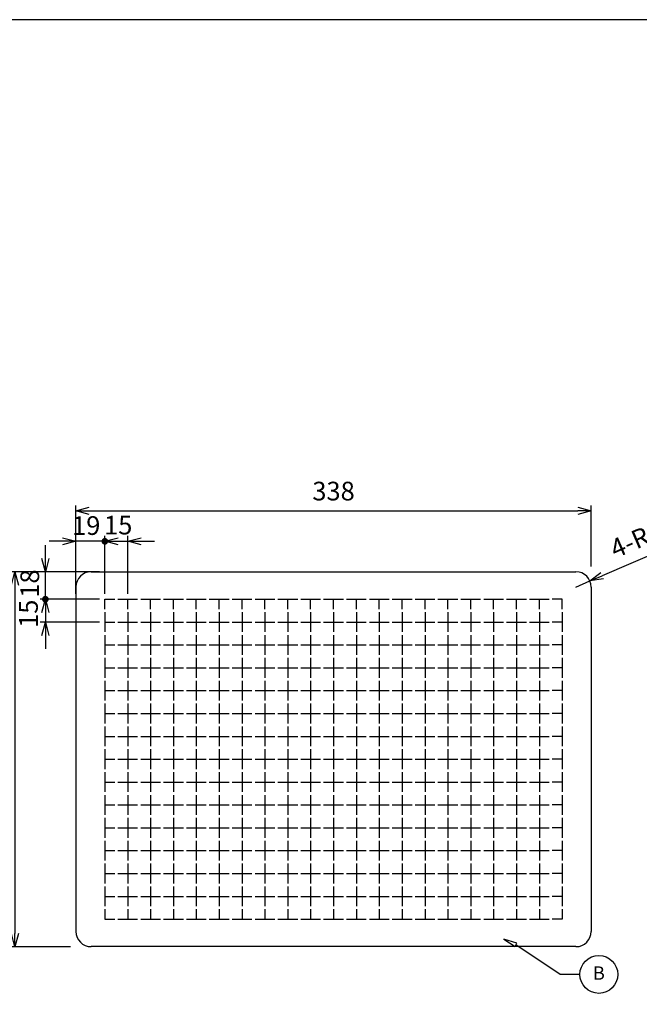
# Model space of a CAD drawing. Units: millimetres. Extents: x 149 to 1560, y 101 to 1081.
# Drawn here: x 663 to 1070, y 434 to 1081 of the extents above; entities that cross this region are included whole.
import ezdxf

# ---------------------------------------------------------------- set-up
doc = ezdxf.new("R2010")
doc.units = ezdxf.units.MM
doc.header["$LTSCALE"] = 3.5
doc.layers.add('AM_5', color=3, linetype='Continuous', lineweight=25)
doc.styles.add('ACISOTS', font='isocp.shx', dxfattribs={"height": 1, "bigfont": 'extfont.shx'})
doc.styles.get("Standard").update_dxf_attribs({"font": 'ISOCP.SHX', "bigfont": 'EXTFONT.SHX'})
doc.dimstyles.new('AM_JIS$0', dxfattribs={"dimtxt": 3.5, "dimasz": 2.5, "dimexe": 1, "dimexo": 1, "dimgap": 1.5, "dimtad": 3, "dimdsep": 46, "dimtxsty": 'Standard', "dimblk": 'OPEN30', "dimcen": 0, "dimclrd": 256, "dimclre": 256, "dimclrt": 2, "dimadec": 0, "dimazin": 2, "dimtp": 0.1, "dimtm": 0.1, "dimtfac": 0.71, "dimtmove": 0, "dimatfit": 3, "dimldrblk": 'OPEN30', "dimfxl": 0, "dimlwd": -1, "dimlwe": -1, "dimarcsym": 0})
doc.dimstyles.new('AM_JIS$4', dxfattribs={"dimtxt": 3.5, "dimasz": 2.5, "dimexe": 1, "dimexo": 1, "dimgap": 1.5, "dimtad": 3, "dimdsep": 46, "dimtxsty": 'Standard', "dimblk": 'OPEN30', "dimcen": 0, "dimclrd": 256, "dimclre": 256, "dimclrt": 2, "dimadec": 0, "dimazin": 2, "dimtp": 0.1, "dimtm": 0.1, "dimtfac": 0.71, "dimtmove": 0, "dimatfit": 3, "dimldrblk": 'OPEN30', "dimfxl": 0, "dimlwd": -1, "dimlwe": -1, "dimarcsym": 0})

# ---------------------------------------------------------------- blocks, each defined once
blk = doc.blocks.new('TK-A3')
blk.add_lwpolyline([(0, 0), (403, 0), (403, 280), (0, 280)], close=True)
blk = doc.blocks.new('_Open30')
at = {"color": 0, "linetype": 'ByBlock', "lineweight": -2}
for p, q in [((-1, 0.268), (0, 0)), ((0, 0), (-1, -0.268)), ((0, 0), (-1, 0))]:
    blk.add_line(p, q, dxfattribs=at)
blk = doc.blocks.new('*D13')
at = {"layer": 'AM_5', "linetype": 'ByBlock', "transparency": 16777216}
for p, q in [((700.07, 721.82), (700.07, 761.82)), ((708.82, 758.32), (1029.32, 758.32)), ((1038.07, 721.82), (1038.07, 761.82))]:
    blk.add_line(p, q, dxfattribs=at)
at = {"layer": 'Defpoints', "color": 0, "transparency": 16777216}
for p in [(1038.07, 758.32), (700.07, 718.32), (1038.07, 718.32)]:
    blk.add_point(p, dxfattribs=at)
at = {"layer": 'AM_5', "transparency": 16777216, "xscale": 8.75, "yscale": 8.75, "zscale": 8.75, "rotation": 180}
blk.add_blockref('_Open30', (700.07, 758.32), dxfattribs=at)
at = {"layer": 'AM_5', "transparency": 16777216, "xscale": 8.75, "yscale": 8.75, "zscale": 8.75}
blk.add_blockref('_Open30', (1038.07, 758.32), dxfattribs=at)
at = {"layer": 'AM_5', "color": 2, "transparency": 16777216, "insert": (869.07, 769.7), "char_height": 12.25, "attachment_point": 5}
blk.add_mtext('338', dxfattribs=at)
blk = doc.blocks.new('*D14')
at = {"layer": 'AM_5', "linetype": 'ByBlock', "transparency": 16777216}
for p, q in [((696.57, 718.32), (656.57, 718.32)), ((660.07, 709.57), (660.07, 481.07)), ((696.57, 472.32), (656.57, 472.32))]:
    blk.add_line(p, q, dxfattribs=at)
at = {"layer": 'Defpoints', "color": 0, "transparency": 16777216}
for p in [(700.07, 718.32), (660.07, 472.32), (700.07, 472.32)]:
    blk.add_point(p, dxfattribs=at)
at = {"layer": 'AM_5', "transparency": 16777216, "xscale": 8.75, "yscale": 8.75, "zscale": 8.75}
for p, rotation in [((660.07, 718.32), 90), ((660.07, 472.32), 270)]:
    blk.add_blockref('_Open30', p, dxfattribs=dict(at, rotation=rotation))
at = {"layer": 'AM_5', "color": 2, "transparency": 16777216, "insert": (648.69, 595.32), "char_height": 12.25, "attachment_point": 5, "rotation": 90}
blk.add_mtext('246', dxfattribs=at)
blk = doc.blocks.new('*D16')
at = {"layer": 'AM_5', "linetype": 'ByBlock', "transparency": 16777216}
for p, q in [((1099.77, 739.3), (1045.28, 715.76)), ((1028.07, 708.32), (1037.25, 712.29))]:
    blk.add_line(p, q, dxfattribs=at)
at = {"layer": 'Defpoints', "color": 0, "transparency": 16777216}
for p in [(1037.25, 712.29), (1028.07, 708.32)]:
    blk.add_point(p, dxfattribs=at)
at = {"layer": 'AM_5', "transparency": 16777216, "xscale": 8.75, "yscale": 8.75, "zscale": 8.75, "rotation": 203.3661139307269}
blk.add_blockref('_Open30', (1037.25, 712.29), dxfattribs=at)
at = {"layer": 'AM_5', "color": 2, "transparency": 16777216, "insert": (1072.44, 739.89), "char_height": 12.25, "attachment_point": 5, "rotation": 23.36611}
blk.add_mtext('4-R10', dxfattribs=at)
blk = doc.blocks.new('*D17')
at = {"layer": 'AM_5', "linetype": 'ByBlock', "transparency": 16777216}
for p, q in [((691.32, 738.32), (682.57, 738.32)), ((700.07, 703.82), (700.07, 741.82)), ((719.07, 738.32), (700.07, 738.32)), ((719.07, 703.82), (719.07, 741.82)), ((727.82, 738.32), (736.57, 738.32))]:
    blk.add_line(p, q, dxfattribs=at)
at = {"layer": 'Defpoints', "color": 0, "transparency": 16777216}
for p in [(700.07, 738.32), (700.07, 700.32), (719.07, 700.32)]:
    blk.add_point(p, dxfattribs=at)
at = {"layer": 'AM_5', "transparency": 16777216, "xscale": 8.75, "yscale": 8.75, "zscale": 8.75}
blk.add_blockref('_Open30', (700.07, 738.32), dxfattribs=at)
at = {"layer": 'AM_5', "transparency": 16777216, "xscale": 8.75, "yscale": 8.75, "zscale": 8.75, "rotation": 180}
blk.add_blockref('_Open30', (719.07, 738.32), dxfattribs=at)
at = {"layer": 'AM_5', "color": 2, "transparency": 16777216, "insert": (706.83, 747.08), "char_height": 12.25, "attachment_point": 5}
blk.add_mtext('19', dxfattribs=at)
blk = doc.blocks.new('GENDOT')
blk.add_line((0, 0), (-1, 0))
blk.add_lwpolyline([(-0.125, 0, 0.25, 0.25, 1), (0.125, 0, 0.25, 0.25, 1)], format="xyseb", close=True)
blk = doc.blocks.new('*D18')
at = {"layer": 'AM_5', "linetype": 'ByBlock', "transparency": 16777216}
for p, q in [((710.32, 738.32), (701.57, 738.32)), ((719.07, 703.82), (719.07, 741.82)), ((719.07, 738.32), (734.07, 738.32)), ((734.07, 703.82), (734.07, 741.82)), ((742.82, 738.32), (751.57, 738.32))]:
    blk.add_line(p, q, dxfattribs=at)
at = {"layer": 'Defpoints', "color": 0, "transparency": 16777216}
for p in [(734.07, 738.32), (719.07, 700.32), (734.07, 700.32)]:
    blk.add_point(p, dxfattribs=at)
at = {"layer": 'AM_5', "transparency": 16777216, "xscale": 8.75, "yscale": 8.75, "zscale": 8.75}
blk.add_blockref('GENDOT', (719.07, 738.32), dxfattribs=at)
at = {"layer": 'AM_5', "transparency": 16777216, "xscale": 8.75, "yscale": 8.75, "zscale": 8.75, "rotation": 180}
blk.add_blockref('_Open30', (734.07, 738.32), dxfattribs=at)
at = {"layer": 'AM_5', "color": 2, "transparency": 16777216, "insert": (727.82, 747.36), "char_height": 12.25, "attachment_point": 5}
blk.add_mtext('15', dxfattribs=at)
blk = doc.blocks.new('*D19')
at = {"layer": 'AM_5', "linetype": 'ByBlock', "transparency": 16777216}
for p, q in [((680.07, 727.07), (680.07, 735.82)), ((715.57, 718.32), (676.57, 718.32)), ((680.07, 700.32), (680.07, 718.32)), ((715.57, 700.32), (676.57, 700.32)), ((680.07, 691.57), (680.07, 682.82))]:
    blk.add_line(p, q, dxfattribs=at)
at = {"layer": 'Defpoints', "color": 0, "transparency": 16777216}
for p in [(680.07, 718.32), (719.07, 718.32), (719.07, 700.32)]:
    blk.add_point(p, dxfattribs=at)
at = {"layer": 'AM_5', "transparency": 16777216, "xscale": 8.75, "yscale": 8.75, "zscale": 8.75}
for p, rotation in [((680.07, 718.32), 270), ((680.07, 700.32), 90)]:
    blk.add_blockref('_Open30', p, dxfattribs=dict(at, rotation=rotation))
at = {"layer": 'AM_5', "color": 2, "transparency": 16777216, "insert": (671.4, 710.59), "char_height": 12.25, "attachment_point": 5, "rotation": 90}
blk.add_mtext('18', dxfattribs=at)
blk = doc.blocks.new('*D20')
at = {"layer": 'AM_5', "linetype": 'ByBlock', "transparency": 16777216}
for p, q in [((680.07, 709.07), (680.07, 717.82)), ((715.57, 700.32), (676.57, 700.32)), ((680.07, 700.32), (680.07, 685.32)), ((715.57, 685.32), (676.57, 685.32)), ((680.07, 676.57), (680.07, 667.82))]:
    blk.add_line(p, q, dxfattribs=at)
at = {"layer": 'Defpoints', "color": 0, "transparency": 16777216}
for p in [(719.07, 700.32), (680.07, 685.32), (719.07, 685.32)]:
    blk.add_point(p, dxfattribs=at)
at = {"layer": 'AM_5', "transparency": 16777216, "xscale": 8.75, "yscale": 8.75, "zscale": 8.75}
for name, p, rotation in [('GENDOT', (680.07, 700.32), 270), ('_Open30', (680.07, 685.32), 90)]:
    blk.add_blockref(name, p, dxfattribs=dict(at, rotation=rotation))
at = {"layer": 'AM_5', "color": 2, "transparency": 16777216, "insert": (670.57, 690.79), "char_height": 12.25, "attachment_point": 5, "rotation": 90}
blk.add_mtext('15', dxfattribs=at)

msp = doc.modelspace()

# ---------------------------------------------------------------- linework, layer by layer
for p, q in [((710.067, 718.325), (1028.067, 718.325)), ((700.067, 708.325), (700.067, 482.325)), ((1038.067, 708.325), (1038.067, 482.325)), ((719.067, 700.325), (725.567, 700.325)), ((719.067, 693.825), (719.067, 700.325)), ((727.567, 700.325), (740.567, 700.325)), ((734.067, 693.825), (734.067, 700.325)), ((742.567, 700.325), (755.567, 700.325)), ((749.067, 693.825), (749.067, 700.325)), ((757.567, 700.325), (770.567, 700.325)), ((764.067, 693.825), (764.067, 700.325)), ((772.567, 700.325), (785.567, 700.325)), ((779.067, 693.825), (779.067, 700.325)), ((787.567, 700.325), (800.567, 700.325)), ((794.067, 693.825), (794.067, 700.325)), ((802.567, 700.325), (815.567, 700.325)), ((809.067, 693.825), (809.067, 700.325)), ((817.567, 700.325), (830.567, 700.325)), ((824.067, 693.825), (824.067, 700.325)), ((832.567, 700.325), (845.567, 700.325)), ((839.067, 693.825), (839.067, 700.325)), ((847.567, 700.325), (860.567, 700.325)), ((854.067, 693.825), (854.067, 700.325)), ((862.567, 700.325), (875.567, 700.325)), ((869.067, 693.825), (869.067, 700.325)), ((877.567, 700.325), (890.567, 700.325)), ((884.067, 693.825), (884.067, 700.325)), ((892.567, 700.325), (905.567, 700.325)), ((899.067, 693.825), (899.067, 700.325)), ((907.567, 700.325), (920.567, 700.325)), ((914.067, 693.825), (914.067, 700.325)), ((922.567, 700.325), (935.567, 700.325)), ((929.067, 693.825), (929.067, 700.325)), ((937.567, 700.325), (950.567, 700.325)), ((944.067, 693.825), (944.067, 700.325)), ((952.567, 700.325), (965.567, 700.325)), ((959.067, 693.825), (959.067, 700.325)), ((967.567, 700.325), (980.567, 700.325)), ((974.067, 693.825), (974.067, 700.325)), ((982.567, 700.325), (995.567, 700.325)), ((989.067, 693.825), (989.067, 700.325)), ((997.567, 700.325), (1010.567, 700.325)), ((1004.067, 693.825), (1004.067, 700.325)), ((1019.067, 700.325), (1012.567, 700.325)), ((1019.067, 693.825), (1019.067, 700.325)), ((719.067, 691.825), (719.067, 678.825)), ((734.067, 691.825), (734.067, 678.825)), ((749.067, 691.825), (749.067, 678.825)), ((764.067, 691.825), (764.067, 678.825)), ((779.067, 691.825), (779.067, 678.825)), ((794.067, 691.825), (794.067, 678.825)), ((809.067, 691.825), (809.067, 678.825)), ((824.067, 691.825), (824.067, 678.825)), ((839.067, 691.825), (839.067, 678.825)), ((854.067, 691.825), (854.067, 678.825)), ((869.067, 691.825), (869.067, 678.825)), ((884.067, 691.825), (884.067, 678.825)), ((899.067, 691.825), (899.067, 678.825)), ((914.067, 691.825), (914.067, 678.825)), ((929.067, 691.825), (929.067, 678.825)), ((944.067, 691.825), (944.067, 678.825)), ((959.067, 691.825), (959.067, 678.825)), ((974.067, 691.825), (974.067, 678.825)), ((989.067, 691.825), (989.067, 678.825)), ((1004.067, 691.825), (1004.067, 678.825)), ((1019.067, 691.825), (1019.067, 678.825)), ((719.067, 685.325), (725.567, 685.325)), ((727.567, 685.325), (740.567, 685.325)), ((742.567, 685.325), (755.567, 685.325)), ((757.567, 685.325), (770.567, 685.325)), ((772.567, 685.325), (785.567, 685.325)), ((787.567, 685.325), (800.567, 685.325)), ((802.567, 685.325), (815.567, 685.325)), ((817.567, 685.325), (830.567, 685.325)), ((832.567, 685.325), (845.567, 685.325)), ((847.567, 685.325), (860.567, 685.325)), ((862.567, 685.325), (875.567, 685.325)), ((877.567, 685.325), (890.567, 685.325)), ((892.567, 685.325), (905.567, 685.325)), ((907.567, 685.325), (920.567, 685.325)), ((922.567, 685.325), (935.567, 685.325)), ((937.567, 685.325), (950.567, 685.325)), ((952.567, 685.325), (965.567, 685.325)), ((967.567, 685.325), (980.567, 685.325)), ((982.567, 685.325), (995.567, 685.325)), ((997.567, 685.325), (1010.567, 685.325)), ((1019.067, 685.325), (1012.567, 685.325)), ((719.067, 676.825), (719.067, 663.825)), ((734.067, 676.825), (734.067, 663.825)), ((749.067, 676.825), (749.067, 663.825)), ((764.067, 676.825), (764.067, 663.825)), ((779.067, 676.825), (779.067, 663.825)), ((794.067, 676.825), (794.067, 663.825)), ((809.067, 676.825), (809.067, 663.825)), ((824.067, 676.825), (824.067, 663.825)), ((839.067, 676.825), (839.067, 663.825)), ((854.067, 676.825), (854.067, 663.825)), ((869.067, 676.825), (869.067, 663.825)), ((884.067, 676.825), (884.067, 663.825)), ((899.067, 676.825), (899.067, 663.825)), ((914.067, 676.825), (914.067, 663.825)), ((929.067, 676.825), (929.067, 663.825)), ((944.067, 676.825), (944.067, 663.825)), ((959.067, 676.825), (959.067, 663.825)), ((974.067, 676.825), (974.067, 663.825)), ((989.067, 676.825), (989.067, 663.825)), ((1004.067, 676.825), (1004.067, 663.825)), ((1019.067, 676.825), (1019.067, 663.825)), ((719.067, 670.325), (725.567, 670.325)), ((727.567, 670.325), (740.567, 670.325)), ((742.567, 670.325), (755.567, 670.325)), ((757.567, 670.325), (770.567, 670.325)), ((772.567, 670.325), (785.567, 670.325)), ((787.567, 670.325), (800.567, 670.325)), ((802.567, 670.325), (815.567, 670.325)), ((817.567, 670.325), (830.567, 670.325)), ((832.567, 670.325), (845.567, 670.325)), ((847.567, 670.325), (860.567, 670.325)), ((862.567, 670.325), (875.567, 670.325)), ((877.567, 670.325), (890.567, 670.325)), ((892.567, 670.325), (905.567, 670.325)), ((907.567, 670.325), (920.567, 670.325)), ((922.567, 670.325), (935.567, 670.325)), ((937.567, 670.325), (950.567, 670.325)), ((952.567, 670.325), (965.567, 670.325)), ((967.567, 670.325), (980.567, 670.325)), ((982.567, 670.325), (995.567, 670.325)), ((997.567, 670.325), (1010.567, 670.325)), ((1019.067, 670.325), (1012.567, 670.325)), ((719.067, 661.825), (719.067, 648.825)), ((734.067, 661.825), (734.067, 648.825)), ((749.067, 661.825), (749.067, 648.825)), ((764.067, 661.825), (764.067, 648.825)), ((779.067, 661.825), (779.067, 648.825)), ((794.067, 661.825), (794.067, 648.825)), ((809.067, 661.825), (809.067, 648.825)), ((824.067, 661.825), (824.067, 648.825)), ((839.067, 661.825), (839.067, 648.825)), ((854.067, 661.825), (854.067, 648.825)), ((869.067, 661.825), (869.067, 648.825)), ((884.067, 661.825), (884.067, 648.825)), ((899.067, 661.825), (899.067, 648.825)), ((914.067, 661.825), (914.067, 648.825)), ((929.067, 661.825), (929.067, 648.825)), ((944.067, 661.825), (944.067, 648.825)), ((959.067, 661.825), (959.067, 648.825)), ((974.067, 661.825), (974.067, 648.825)), ((989.067, 661.825), (989.067, 648.825)), ((1004.067, 661.825), (1004.067, 648.825)), ((1019.067, 661.825), (1019.067, 648.825)), ((719.067, 655.325), (725.567, 655.325)), ((727.567, 655.325), (740.567, 655.325)), ((742.567, 655.325), (755.567, 655.325)), ((757.567, 655.325), (770.567, 655.325)), ((772.567, 655.325), (785.567, 655.325)), ((787.567, 655.325), (800.567, 655.325)), ((802.567, 655.325), (815.567, 655.325)), ((817.567, 655.325), (830.567, 655.325)), ((832.567, 655.325), (845.567, 655.325)), ((847.567, 655.325), (860.567, 655.325)), ((862.567, 655.325), (875.567, 655.325)), ((877.567, 655.325), (890.567, 655.325)), ((892.567, 655.325), (905.567, 655.325)), ((907.567, 655.325), (920.567, 655.325)), ((922.567, 655.325), (935.567, 655.325)), ((937.567, 655.325), (950.567, 655.325)), ((952.567, 655.325), (965.567, 655.325)), ((967.567, 655.325), (980.567, 655.325)), ((982.567, 655.325), (995.567, 655.325)), ((997.567, 655.325), (1010.567, 655.325)), ((1019.067, 655.325), (1012.567, 655.325)), ((719.067, 646.825), (719.067, 633.825)), ((734.067, 646.825), (734.067, 633.825)), ((749.067, 646.825), (749.067, 633.825)), ((764.067, 646.825), (764.067, 633.825)), ((779.067, 646.825), (779.067, 633.825)), ((794.067, 646.825), (794.067, 633.825)), ((809.067, 646.825), (809.067, 633.825)), ((824.067, 646.825), (824.067, 633.825)), ((839.067, 646.825), (839.067, 633.825)), ((854.067, 646.825), (854.067, 633.825)), ((869.067, 646.825), (869.067, 633.825)), ((884.067, 646.825), (884.067, 633.825)), ((899.067, 646.825), (899.067, 633.825)), ((914.067, 646.825), (914.067, 633.825)), ((929.067, 646.825), (929.067, 633.825)), ((944.067, 646.825), (944.067, 633.825)), ((959.067, 646.825), (959.067, 633.825)), ((974.067, 646.825), (974.067, 633.825)), ((989.067, 646.825), (989.067, 633.825)), ((1004.067, 646.825), (1004.067, 633.825)), ((1019.067, 646.825), (1019.067, 633.825)), ((719.067, 640.325), (725.567, 640.325)), ((727.567, 640.325), (740.567, 640.325)), ((742.567, 640.325), (755.567, 640.325)), ((757.567, 640.325), (770.567, 640.325)), ((772.567, 640.325), (785.567, 640.325)), ((787.567, 640.325), (800.567, 640.325)), ((802.567, 640.325), (815.567, 640.325)), ((817.567, 640.325), (830.567, 640.325)), ((832.567, 640.325), (845.567, 640.325)), ((847.567, 640.325), (860.567, 640.325)), ((862.567, 640.325), (875.567, 640.325)), ((877.567, 640.325), (890.567, 640.325)), ((892.567, 640.325), (905.567, 640.325)), ((907.567, 640.325), (920.567, 640.325)), ((922.567, 640.325), (935.567, 640.325)), ((937.567, 640.325), (950.567, 640.325)), ((952.567, 640.325), (965.567, 640.325)), ((967.567, 640.325), (980.567, 640.325)), ((982.567, 640.325), (995.567, 640.325)), ((997.567, 640.325), (1010.567, 640.325)), ((1019.067, 640.325), (1012.567, 640.325)), ((719.067, 631.825), (719.067, 618.825)), ((734.067, 631.825), (734.067, 618.825)), ((749.067, 631.825), (749.067, 618.825)), ((764.067, 631.825), (764.067, 618.825)), ((779.067, 631.825), (779.067, 618.825)), ((794.067, 631.825), (794.067, 618.825)), ((809.067, 631.825), (809.067, 618.825)), ((824.067, 631.825), (824.067, 618.825)), ((839.067, 631.825), (839.067, 618.825)), ((854.067, 631.825), (854.067, 618.825)), ((869.067, 631.825), (869.067, 618.825)), ((884.067, 631.825), (884.067, 618.825)), ((899.067, 631.825), (899.067, 618.825)), ((914.067, 631.825), (914.067, 618.825)), ((929.067, 631.825), (929.067, 618.825)), ((944.067, 631.825), (944.067, 618.825)), ((959.067, 631.825), (959.067, 618.825)), ((974.067, 631.825), (974.067, 618.825)), ((989.067, 631.825), (989.067, 618.825)), ((1004.067, 631.825), (1004.067, 618.825)), ((1019.067, 631.825), (1019.067, 618.825)), ((719.067, 625.325), (725.567, 625.325)), ((727.567, 625.325), (740.567, 625.325)), ((742.567, 625.325), (755.567, 625.325)), ((757.567, 625.325), (770.567, 625.325)), ((772.567, 625.325), (785.567, 625.325)), ((787.567, 625.325), (800.567, 625.325)), ((802.567, 625.325), (815.567, 625.325)), ((817.567, 625.325), (830.567, 625.325)), ((832.567, 625.325), (845.567, 625.325)), ((847.567, 625.325), (860.567, 625.325)), ((862.567, 625.325), (875.567, 625.325)), ((877.567, 625.325), (890.567, 625.325)), ((892.567, 625.325), (905.567, 625.325)), ((907.567, 625.325), (920.567, 625.325)), ((922.567, 625.325), (935.567, 625.325)), ((937.567, 625.325), (950.567, 625.325)), ((952.567, 625.325), (965.567, 625.325)), ((967.567, 625.325), (980.567, 625.325)), ((982.567, 625.325), (995.567, 625.325)), ((997.567, 625.325), (1010.567, 625.325)), ((1019.067, 625.325), (1012.567, 625.325)), ((719.067, 616.825), (719.067, 603.825)), ((734.067, 616.825), (734.067, 603.825)), ((749.067, 616.825), (749.067, 603.825)), ((764.067, 616.825), (764.067, 603.825)), ((779.067, 616.825), (779.067, 603.825)), ((794.067, 616.825), (794.067, 603.825)), ((809.067, 616.825), (809.067, 603.825)), ((824.067, 616.825), (824.067, 603.825)), ((839.067, 616.825), (839.067, 603.825)), ((854.067, 616.825), (854.067, 603.825)), ((869.067, 616.825), (869.067, 603.825)), ((884.067, 616.825), (884.067, 603.825)), ((899.067, 616.825), (899.067, 603.825)), ((914.067, 616.825), (914.067, 603.825)), ((929.067, 616.825), (929.067, 603.825)), ((944.067, 616.825), (944.067, 603.825)), ((959.067, 616.825), (959.067, 603.825)), ((974.067, 616.825), (974.067, 603.825)), ((989.067, 616.825), (989.067, 603.825)), ((1004.067, 616.825), (1004.067, 603.825)), ((1019.067, 616.825), (1019.067, 603.825)), ((719.067, 610.325), (725.567, 610.325)), ((727.567, 610.325), (740.567, 610.325)), ((742.567, 610.325), (755.567, 610.325)), ((757.567, 610.325), (770.567, 610.325)), ((772.567, 610.325), (785.567, 610.325)), ((787.567, 610.325), (800.567, 610.325)), ((802.567, 610.325), (815.567, 610.325)), ((817.567, 610.325), (830.567, 610.325)), ((832.567, 610.325), (845.567, 610.325)), ((847.567, 610.325), (860.567, 610.325)), ((862.567, 610.325), (875.567, 610.325)), ((877.567, 610.325), (890.567, 610.325)), ((892.567, 610.325), (905.567, 610.325)), ((907.567, 610.325), (920.567, 610.325)), ((922.567, 610.325), (935.567, 610.325)), ((937.567, 610.325), (950.567, 610.325)), ((952.567, 610.325), (965.567, 610.325)), ((967.567, 610.325), (980.567, 610.325)), ((982.567, 610.325), (995.567, 610.325)), ((997.567, 610.325), (1010.567, 610.325)), ((1019.067, 610.325), (1012.567, 610.325)), ((719.067, 601.825), (719.067, 588.825)), ((734.067, 601.825), (734.067, 588.825)), ((749.067, 601.825), (749.067, 588.825)), ((764.067, 601.825), (764.067, 588.825)), ((779.067, 601.825), (779.067, 588.825)), ((794.067, 601.825), (794.067, 588.825)), ((809.067, 601.825), (809.067, 588.825)), ((824.067, 601.825), (824.067, 588.825)), ((839.067, 601.825), (839.067, 588.825)), ((854.067, 601.825), (854.067, 588.825)), ((869.067, 601.825), (869.067, 588.825)), ((884.067, 601.825), (884.067, 588.825)), ((899.067, 601.825), (899.067, 588.825)), ((914.067, 601.825), (914.067, 588.825)), ((929.067, 601.825), (929.067, 588.825)), ((944.067, 601.825), (944.067, 588.825)), ((959.067, 601.825), (959.067, 588.825)), ((974.067, 601.825), (974.067, 588.825)), ((989.067, 601.825), (989.067, 588.825)), ((1004.067, 601.825), (1004.067, 588.825)), ((1019.067, 601.825), (1019.067, 588.825)), ((719.067, 595.325), (725.567, 595.325)), ((727.567, 595.325), (740.567, 595.325)), ((742.567, 595.325), (755.567, 595.325)), ((757.567, 595.325), (770.567, 595.325)), ((772.567, 595.325), (785.567, 595.325)), ((787.567, 595.325), (800.567, 595.325)), ((802.567, 595.325), (815.567, 595.325)), ((817.567, 595.325), (830.567, 595.325)), ((832.567, 595.325), (845.567, 595.325)), ((847.567, 595.325), (860.567, 595.325)), ((862.567, 595.325), (875.567, 595.325)), ((877.567, 595.325), (890.567, 595.325)), ((892.567, 595.325), (905.567, 595.325)), ((907.567, 595.325), (920.567, 595.325)), ((922.567, 595.325), (935.567, 595.325)), ((937.567, 595.325), (950.567, 595.325)), ((952.567, 595.325), (965.567, 595.325)), ((967.567, 595.325), (980.567, 595.325)), ((982.567, 595.325), (995.567, 595.325)), ((997.567, 595.325), (1010.567, 595.325)), ((1019.067, 595.325), (1012.567, 595.325)), ((719.067, 586.825), (719.067, 573.825)), ((734.067, 586.825), (734.067, 573.825)), ((749.067, 586.825), (749.067, 573.825)), ((764.067, 586.825), (764.067, 573.825)), ((779.067, 586.825), (779.067, 573.825)), ((794.067, 586.825), (794.067, 573.825)), ((809.067, 586.825), (809.067, 573.825)), ((824.067, 586.825), (824.067, 573.825)), ((839.067, 586.825), (839.067, 573.825)), ((854.067, 586.825), (854.067, 573.825)), ((869.067, 586.825), (869.067, 573.825)), ((884.067, 586.825), (884.067, 573.825)), ((899.067, 586.825), (899.067, 573.825)), ((914.067, 586.825), (914.067, 573.825)), ((929.067, 586.825), (929.067, 573.825)), ((944.067, 586.825), (944.067, 573.825)), ((959.067, 586.825), (959.067, 573.825)), ((974.067, 586.825), (974.067, 573.825)), ((989.067, 586.825), (989.067, 573.825)), ((1004.067, 586.825), (1004.067, 573.825)), ((1019.067, 586.825), (1019.067, 573.825)), ((719.067, 580.325), (725.567, 580.325)), ((727.567, 580.325), (740.567, 580.325)), ((742.567, 580.325), (755.567, 580.325)), ((757.567, 580.325), (770.567, 580.325)), ((772.567, 580.325), (785.567, 580.325)), ((787.567, 580.325), (800.567, 580.325)), ((802.567, 580.325), (815.567, 580.325)), ((817.567, 580.325), (830.567, 580.325)), ((832.567, 580.325), (845.567, 580.325)), ((847.567, 580.325), (860.567, 580.325)), ((862.567, 580.325), (875.567, 580.325)), ((877.567, 580.325), (890.567, 580.325)), ((892.567, 580.325), (905.567, 580.325)), ((907.567, 580.325), (920.567, 580.325)), ((922.567, 580.325), (935.567, 580.325)), ((937.567, 580.325), (950.567, 580.325)), ((952.567, 580.325), (965.567, 580.325)), ((967.567, 580.325), (980.567, 580.325)), ((982.567, 580.325), (995.567, 580.325)), ((997.567, 580.325), (1010.567, 580.325)), ((1019.067, 580.325), (1012.567, 580.325)), ((719.067, 571.825), (719.067, 558.825)), ((734.067, 571.825), (734.067, 558.825)), ((749.067, 571.825), (749.067, 558.825)), ((764.067, 571.825), (764.067, 558.825)), ((779.067, 571.825), (779.067, 558.825)), ((794.067, 571.825), (794.067, 558.825)), ((809.067, 571.825), (809.067, 558.825)), ((824.067, 571.825), (824.067, 558.825)), ((839.067, 571.825), (839.067, 558.825)), ((854.067, 571.825), (854.067, 558.825)), ((869.067, 571.825), (869.067, 558.825)), ((884.067, 571.825), (884.067, 558.825)), ((899.067, 571.825), (899.067, 558.825)), ((914.067, 571.825), (914.067, 558.825)), ((929.067, 571.825), (929.067, 558.825)), ((944.067, 571.825), (944.067, 558.825)), ((959.067, 571.825), (959.067, 558.825)), ((974.067, 571.825), (974.067, 558.825)), ((989.067, 571.825), (989.067, 558.825)), ((1004.067, 571.825), (1004.067, 558.825)), ((1019.067, 571.825), (1019.067, 558.825)), ((719.067, 565.325), (725.567, 565.325)), ((727.567, 565.325), (740.567, 565.325)), ((742.567, 565.325), (755.567, 565.325)), ((757.567, 565.325), (770.567, 565.325)), ((772.567, 565.325), (785.567, 565.325)), ((787.567, 565.325), (800.567, 565.325)), ((802.567, 565.325), (815.567, 565.325)), ((817.567, 565.325), (830.567, 565.325)), ((832.567, 565.325), (845.567, 565.325)), ((847.567, 565.325), (860.567, 565.325)), ((862.567, 565.325), (875.567, 565.325)), ((877.567, 565.325), (890.567, 565.325)), ((892.567, 565.325), (905.567, 565.325)), ((907.567, 565.325), (920.567, 565.325)), ((922.567, 565.325), (935.567, 565.325)), ((937.567, 565.325), (950.567, 565.325)), ((952.567, 565.325), (965.567, 565.325)), ((967.567, 565.325), (980.567, 565.325)), ((982.567, 565.325), (995.567, 565.325)), ((997.567, 565.325), (1010.567, 565.325)), ((1019.067, 565.325), (1012.567, 565.325)), ((719.067, 556.825), (719.067, 543.825)), ((734.067, 556.825), (734.067, 543.825)), ((749.067, 556.825), (749.067, 543.825)), ((764.067, 556.825), (764.067, 543.825)), ((779.067, 556.825), (779.067, 543.825)), ((794.067, 556.825), (794.067, 543.825)), ((809.067, 556.825), (809.067, 543.825)), ((824.067, 556.825), (824.067, 543.825)), ((839.067, 556.825), (839.067, 543.825)), ((854.067, 556.825), (854.067, 543.825)), ((869.067, 556.825), (869.067, 543.825)), ((884.067, 556.825), (884.067, 543.825)), ((899.067, 556.825), (899.067, 543.825)), ((914.067, 556.825), (914.067, 543.825)), ((929.067, 556.825), (929.067, 543.825)), ((944.067, 556.825), (944.067, 543.825)), ((959.067, 556.825), (959.067, 543.825)), ((974.067, 556.825), (974.067, 543.825)), ((989.067, 556.825), (989.067, 543.825)), ((1004.067, 556.825), (1004.067, 543.825)), ((1019.067, 556.825), (1019.067, 543.825)), ((719.067, 550.325), (725.567, 550.325)), ((727.567, 550.325), (740.567, 550.325)), ((742.567, 550.325), (755.567, 550.325)), ((757.567, 550.325), (770.567, 550.325)), ((772.567, 550.325), (785.567, 550.325)), ((787.567, 550.325), (800.567, 550.325)), ((802.567, 550.325), (815.567, 550.325)), ((817.567, 550.325), (830.567, 550.325)), ((832.567, 550.325), (845.567, 550.325)), ((847.567, 550.325), (860.567, 550.325)), ((862.567, 550.325), (875.567, 550.325)), ((877.567, 550.325), (890.567, 550.325)), ((892.567, 550.325), (905.567, 550.325)), ((907.567, 550.325), (920.567, 550.325)), ((922.567, 550.325), (935.567, 550.325)), ((937.567, 550.325), (950.567, 550.325)), ((952.567, 550.325), (965.567, 550.325)), ((967.567, 550.325), (980.567, 550.325)), ((982.567, 550.325), (995.567, 550.325)), ((997.567, 550.325), (1010.567, 550.325)), ((1019.067, 550.325), (1012.567, 550.325)), ((719.067, 541.825), (719.067, 528.825)), ((734.067, 541.825), (734.067, 528.825)), ((749.067, 541.825), (749.067, 528.825)), ((764.067, 541.825), (764.067, 528.825)), ((779.067, 541.825), (779.067, 528.825)), ((794.067, 541.825), (794.067, 528.825)), ((809.067, 541.825), (809.067, 528.825)), ((824.067, 541.825), (824.067, 528.825)), ((839.067, 541.825), (839.067, 528.825)), ((854.067, 541.825), (854.067, 528.825)), ((869.067, 541.825), (869.067, 528.825)), ((884.067, 541.825), (884.067, 528.825)), ((899.067, 541.825), (899.067, 528.825)), ((914.067, 541.825), (914.067, 528.825)), ((929.067, 541.825), (929.067, 528.825)), ((944.067, 541.825), (944.067, 528.825)), ((959.067, 541.825), (959.067, 528.825)), ((974.067, 541.825), (974.067, 528.825)), ((989.067, 541.825), (989.067, 528.825)), ((1004.067, 541.825), (1004.067, 528.825)), ((1019.067, 541.825), (1019.067, 528.825)), ((719.067, 535.325), (725.567, 535.325)), ((727.567, 535.325), (740.567, 535.325)), ((742.567, 535.325), (755.567, 535.325)), ((757.567, 535.325), (770.567, 535.325)), ((772.567, 535.325), (785.567, 535.325)), ((787.567, 535.325), (800.567, 535.325)), ((802.567, 535.325), (815.567, 535.325)), ((817.567, 535.325), (830.567, 535.325)), ((832.567, 535.325), (845.567, 535.325)), ((847.567, 535.325), (860.567, 535.325)), ((862.567, 535.325), (875.567, 535.325)), ((877.567, 535.325), (890.567, 535.325)), ((892.567, 535.325), (905.567, 535.325)), ((907.567, 535.325), (920.567, 535.325)), ((922.567, 535.325), (935.567, 535.325)), ((937.567, 535.325), (950.567, 535.325)), ((952.567, 535.325), (965.567, 535.325)), ((967.567, 535.325), (980.567, 535.325)), ((982.567, 535.325), (995.567, 535.325)), ((997.567, 535.325), (1010.567, 535.325)), ((1019.067, 535.325), (1012.567, 535.325)), ((719.067, 526.825), (719.067, 513.825)), ((734.067, 526.825), (734.067, 513.825)), ((749.067, 526.825), (749.067, 513.825)), ((764.067, 526.825), (764.067, 513.825)), ((779.067, 526.825), (779.067, 513.825)), ((794.067, 526.825), (794.067, 513.825)), ((809.067, 526.825), (809.067, 513.825)), ((824.067, 526.825), (824.067, 513.825)), ((839.067, 526.825), (839.067, 513.825)), ((854.067, 526.825), (854.067, 513.825)), ((869.067, 526.825), (869.067, 513.825)), ((884.067, 526.825), (884.067, 513.825)), ((899.067, 526.825), (899.067, 513.825)), ((914.067, 526.825), (914.067, 513.825)), ((929.067, 526.825), (929.067, 513.825)), ((944.067, 526.825), (944.067, 513.825)), ((959.067, 526.825), (959.067, 513.825)), ((974.067, 526.825), (974.067, 513.825)), ((989.067, 526.825), (989.067, 513.825)), ((1004.067, 526.825), (1004.067, 513.825)), ((1019.067, 526.825), (1019.067, 513.825)), ((719.067, 520.325), (725.567, 520.325)), ((727.567, 520.325), (740.567, 520.325)), ((742.567, 520.325), (755.567, 520.325)), ((757.567, 520.325), (770.567, 520.325)), ((772.567, 520.325), (785.567, 520.325)), ((787.567, 520.325), (800.567, 520.325)), ((802.567, 520.325), (815.567, 520.325)), ((817.567, 520.325), (830.567, 520.325)), ((832.567, 520.325), (845.567, 520.325)), ((847.567, 520.325), (860.567, 520.325)), ((862.567, 520.325), (875.567, 520.325)), ((877.567, 520.325), (890.567, 520.325)), ((892.567, 520.325), (905.567, 520.325)), ((907.567, 520.325), (920.567, 520.325)), ((922.567, 520.325), (935.567, 520.325)), ((937.567, 520.325), (950.567, 520.325)), ((952.567, 520.325), (965.567, 520.325)), ((967.567, 520.325), (980.567, 520.325)), ((982.567, 520.325), (995.567, 520.325)), ((997.567, 520.325), (1010.567, 520.325)), ((1019.067, 520.325), (1012.567, 520.325)), ((719.067, 511.825), (719.067, 498.825)), ((734.067, 511.825), (734.067, 498.825)), ((749.067, 511.825), (749.067, 498.825)), ((764.067, 511.825), (764.067, 498.825)), ((779.067, 511.825), (779.067, 498.825)), ((794.067, 511.825), (794.067, 498.825)), ((809.067, 511.825), (809.067, 498.825)), ((824.067, 511.825), (824.067, 498.825)), ((839.067, 511.825), (839.067, 498.825)), ((854.067, 511.825), (854.067, 498.825)), ((869.067, 511.825), (869.067, 498.825)), ((884.067, 511.825), (884.067, 498.825)), ((899.067, 511.825), (899.067, 498.825)), ((914.067, 511.825), (914.067, 498.825)), ((929.067, 511.825), (929.067, 498.825)), ((944.067, 511.825), (944.067, 498.825)), ((959.067, 511.825), (959.067, 498.825)), ((974.067, 511.825), (974.067, 498.825)), ((989.067, 511.825), (989.067, 498.825)), ((1004.067, 511.825), (1004.067, 498.825)), ((1019.067, 511.825), (1019.067, 498.825)), ((719.067, 505.325), (725.567, 505.325)), ((727.567, 505.325), (740.567, 505.325)), ((742.567, 505.325), (755.567, 505.325)), ((757.567, 505.325), (770.567, 505.325)), ((772.567, 505.325), (785.567, 505.325)), ((787.567, 505.325), (800.567, 505.325)), ((802.567, 505.325), (815.567, 505.325)), ((817.567, 505.325), (830.567, 505.325)), ((832.567, 505.325), (845.567, 505.325)), ((847.567, 505.325), (860.567, 505.325)), ((862.567, 505.325), (875.567, 505.325)), ((877.567, 505.325), (890.567, 505.325)), ((892.567, 505.325), (905.567, 505.325)), ((907.567, 505.325), (920.567, 505.325)), ((922.567, 505.325), (935.567, 505.325)), ((937.567, 505.325), (950.567, 505.325)), ((952.567, 505.325), (965.567, 505.325)), ((967.567, 505.325), (980.567, 505.325)), ((982.567, 505.325), (995.567, 505.325)), ((997.567, 505.325), (1010.567, 505.325)), ((1019.067, 505.325), (1012.567, 505.325)), ((719.067, 496.825), (719.067, 490.325)), ((734.067, 496.825), (734.067, 490.325)), ((749.067, 496.825), (749.067, 490.325)), ((764.067, 496.825), (764.067, 490.325)), ((779.067, 496.825), (779.067, 490.325)), ((794.067, 496.825), (794.067, 490.325)), ((809.067, 496.825), (809.067, 490.325)), ((824.067, 496.825), (824.067, 490.325)), ((839.067, 496.825), (839.067, 490.325)), ((854.067, 496.825), (854.067, 490.325)), ((869.067, 496.825), (869.067, 490.325)), ((884.067, 496.825), (884.067, 490.325)), ((899.067, 496.825), (899.067, 490.325)), ((914.067, 496.825), (914.067, 490.325)), ((929.067, 496.825), (929.067, 490.325)), ((944.067, 496.825), (944.067, 490.325)), ((959.067, 496.825), (959.067, 490.325)), ((974.067, 496.825), (974.067, 490.325)), ((989.067, 496.825), (989.067, 490.325)), ((1004.067, 496.825), (1004.067, 490.325)), ((1019.067, 496.825), (1019.067, 490.325)), ((719.067, 490.325), (725.567, 490.325)), ((727.567, 490.325), (740.567, 490.325)), ((742.567, 490.325), (755.567, 490.325)), ((757.567, 490.325), (770.567, 490.325)), ((772.567, 490.325), (785.567, 490.325)), ((787.567, 490.325), (800.567, 490.325)), ((802.567, 490.325), (815.567, 490.325)), ((817.567, 490.325), (830.567, 490.325)), ((832.567, 490.325), (845.567, 490.325)), ((847.567, 490.325), (860.567, 490.325)), ((862.567, 490.325), (875.567, 490.325)), ((877.567, 490.325), (890.567, 490.325)), ((892.567, 490.325), (905.567, 490.325)), ((907.567, 490.325), (920.567, 490.325)), ((922.567, 490.325), (935.567, 490.325)), ((937.567, 490.325), (950.567, 490.325)), ((952.567, 490.325), (965.567, 490.325)), ((967.567, 490.325), (980.567, 490.325)), ((982.567, 490.325), (995.567, 490.325)), ((997.567, 490.325), (1010.567, 490.325)), ((1019.067, 490.325), (1012.567, 490.325)), ((1028.067, 472.325), (710.067, 472.325))]:
    msp.add_line(p, q)
msp.add_lwpolyline([(980.852, 477.344), (988.237, 472.511), (989.236, 474.587)], close=True)
msp.add_lwpolyline([(1030.703, 454.107), (1017.79, 454.107), (988.737, 473.549)])
msp.add_circle((1043.116, 454.107), 12.413)
for centre, start, end in [((710.067, 708.325), 90, 180), ((1028.067, 708.325), 0, 90), ((710.067, 482.325), 180, 270), ((1028.067, 482.325), 270, 0)]:
    msp.add_arc(centre, 10, start, end)

# ---------------------------------------------------------------- block references
at = {"lineweight": 0, "xscale": 3.5, "yscale": 3.5, "zscale": 3.5}
msp.add_blockref('TK-A3', (149.35, 100.631), dxfattribs=at)

# ---------------------------------------------------------------- texts
at = {"layer": 'AM_5', "color": 7, "insert": (1043.116, 453.861), "char_height": 8.75, "attachment_point": 5, "style": 'ACISOTS'}
msp.add_mtext('B', dxfattribs=at)

# ---------------------------------------------------------------- dimensions: what is measured, and where the dimension line sits
at = {"layer": 'AM_5'}
dim = msp.add_linear_dim(base=(1038.067, 758.325), p1=(700.067, 718.325), p2=(1038.067, 718.325), dimstyle='AM_JIS$0', override={"dimscale": 3.5, "dimblk1": 'Open30', "dimblk2": 'Open30', "dimtdec": 3, "dimtzin": 0, "dimarcsym": 1}, dxfattribs=at)
dim.commit()
dim.dimension.update_dxf_attribs({"geometry": '*D13', "text_midpoint": (869.067, 769.7)})
dim = msp.add_radius_dim(center=(1028.067, 708.325), mpoint=(1037.247, 712.291), text='4-<>', dimstyle='AM_JIS$4', override={"dimscale": 3.5, "dimblk1": 'Open30', "dimblk2": 'Open30', "dimtdec": 3, "dimtzin": 0, "dimarcsym": 1}, dxfattribs=at)
dim.commit()
dim.dimension.update_dxf_attribs({"geometry": '*D16', "text_midpoint": (1076.952, 729.445), "dimtype": 164})
for base, p2, override, picture, middle in [((700.067, 738.325), (700.067, 700.325), {"dimscale": 3.5, "dimblk1": 'Open30', "dimblk2": 'Open30', "dimtdec": 3, "dimtmove": 2, "dimtzin": 0, "dimarcsym": 1}, '*D17', (706.834, 747.078)), ((734.067, 738.325), (734.067, 700.325), {"dimscale": 3.5, "dimblk1": 'GENDOT', "dimblk2": 'Open30', "dimsah": 1, "dimtdec": 3, "dimtix": 1, "dimtmove": 1, "dimtzin": 0, "dimarcsym": 1}, '*D18', (727.817, 735.98))]:
    dim = msp.add_linear_dim(base=base, p1=(719.067, 700.325), p2=p2, dimstyle='AM_JIS$0', override=override, dxfattribs=at)
    dim.commit()
    dim.dimension.update_dxf_attribs({"geometry": picture, "text_midpoint": middle, "dimtype": 160})
for base, p2, override, picture, middle in [((680.067, 718.325), (719.067, 718.325), {"dimscale": 3.5, "dimblk1": 'Open30', "dimblk2": 'Open30', "dimtdec": 3, "dimtmove": 2, "dimtzin": 0, "dimarcsym": 1}, '*D19', (671.404, 710.586)), ((680.067, 685.325), (719.067, 685.325), {"dimscale": 3.5, "dimblk1": 'GENDOT', "dimblk2": 'Open30', "dimsah": 1, "dimtdec": 3, "dimtix": 1, "dimtmove": 1, "dimtzin": 0, "dimarcsym": 1}, '*D20', (681.947, 690.795))]:
    dim = msp.add_linear_dim(base=base, p1=(719.067, 700.325), p2=p2, angle=90, dimstyle='AM_JIS$0', override=override, dxfattribs=at)
    dim.commit()
    dim.dimension.update_dxf_attribs({"geometry": picture, "text_midpoint": middle, "dimtype": 160})
dim = msp.add_linear_dim(base=(660.067, 472.325), p1=(700.067, 718.325), p2=(700.067, 472.325), angle=90, dimstyle='AM_JIS$0', override={"dimscale": 3.5, "dimblk1": 'Open30', "dimblk2": 'Open30', "dimtdec": 3, "dimtzin": 0, "dimarcsym": 1}, dxfattribs=at)
dim.commit()
dim.dimension.update_dxf_attribs({"geometry": '*D14', "text_midpoint": (648.69, 595.325)})

doc.saveas('drawing.dxf')
